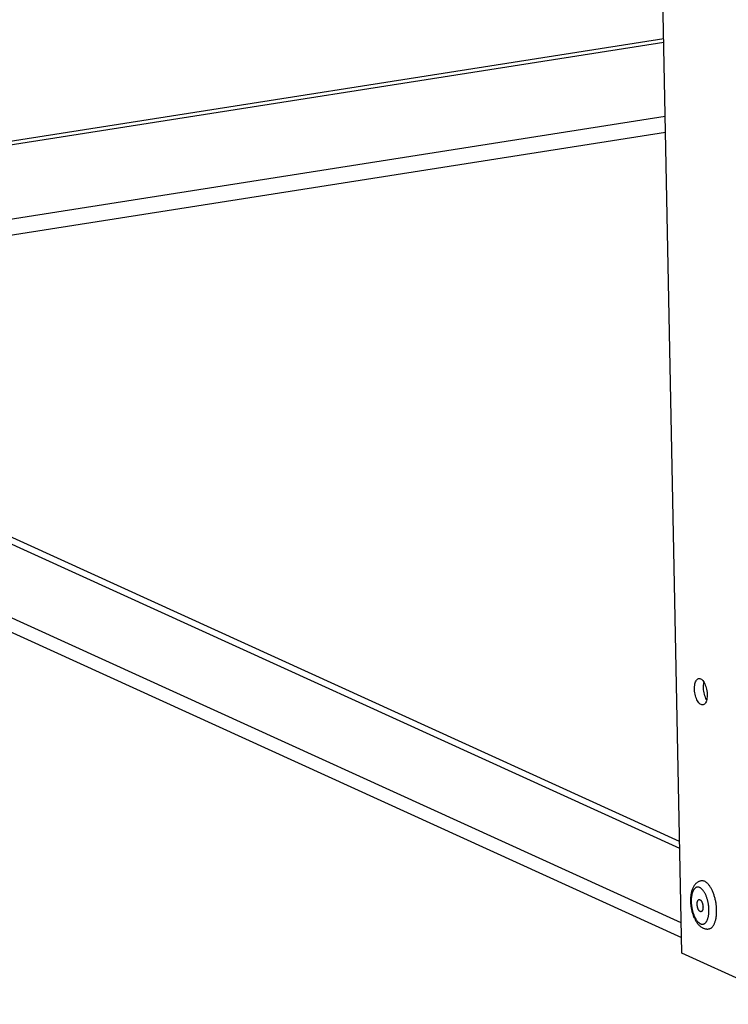
# Model space of a CAD drawing. Units: millimetres. Extents: x -2210 to 4997, y -188 to 3588.
# Drawn here: x 2685 to 2824, y 178 to 370 of the extents above; entities that cross this region are included whole.
import ezdxf

# ---------------------------------------------------------------- set-up
doc = ezdxf.new("R2010")
doc.units = ezdxf.units.MM
doc.header["$LTSCALE"] = 19.36
doc.layers.get('0').update_dxf_attribs({"linetype": 'CONTINUOUS'})

msp = doc.modelspace()

# ---------------------------------------------------------------- linework, layer by layer
at = {"color": 7, "linetype": 'Continuous'}
for p, q in [((2814.62, 187.68), (2807.33, 556.51)), ((2577.88, 329.45), (2811.1, 366.07)), ((2577.9, 328.73), (2811.11, 365.35)), ((2814.19, 209.46), (2578.13, 316.88)), ((2814.22, 208.1), (2578.16, 315.52)), ((2578.5, 298.19), (2814.56, 190.77)), ((2820.67, 199.67), (2820.6, 199.82)), ((2821.34, 194.81), (2821.36, 194.97)), ((2836.51, 177.72), (2814.62, 187.68))]:
    msp.add_line(p, q, dxfattribs=at)
at = {"color": 8, "linetype": 'Continuous'}
for p, q in [((2811.4, 350.85), (2596.68, 317.13)), ((2811.46, 347.71), (2597.55, 314.12)), ((2814.51, 193.6), (2578.45, 301.02)), ((2819.05, 199.52), (2818.99, 199.62))]:
    msp.add_line(p, q, dxfattribs=at)
at = {"color": 7, "linetype": 'Continuous'}
for points in [[(2818.38, 236.16), (2818.23, 236.25), (2818.09, 236.36), (2817.95, 236.5), (2817.82, 236.68), (2817.69, 236.88), (2817.57, 237.11), (2817.47, 237.36), (2817.37, 237.63), (2817.28, 237.9), (2817.21, 238.19), (2817.16, 238.49), (2817.12, 238.79), (2817.1, 239.09), (2817.09, 239.38), (2817.1, 239.66), (2817.13, 239.93), (2817.18, 240.19), (2817.23, 240.42), (2817.31, 240.62), (2817.4, 240.81), (2817.5, 240.96), (2817.61, 241.08), (2817.73, 241.17), (2817.86, 241.23), (2817.93, 241.24)], [(2817.93, 241.24), (2817.99, 241.25), (2818.13, 241.23), (2818.28, 241.19)], [(2818.28, 241.19), (2818.43, 241.1), (2818.57, 240.99), (2818.71, 240.84), (2818.84, 240.67)], [(2818.84, 240.67), (2818.97, 240.46), (2819.09, 240.24), (2819.19, 239.99), (2819.29, 239.72), (2819.38, 239.44), (2819.45, 239.15), (2819.5, 238.85), (2819.54, 238.56), (2819.56, 238.26), (2819.57, 237.96), (2819.56, 237.68), (2819.53, 237.41), (2819.48, 237.16)], [(2819.47, 237.12), (2819.45, 237.16), (2819.33, 237.39), (2819.22, 237.63), (2819.13, 237.9), (2819.04, 238.18), (2818.97, 238.47), (2818.92, 238.77), (2818.88, 239.07), (2818.86, 239.36), (2818.85, 239.66), (2818.86, 239.94), (2818.89, 240.21), (2818.93, 240.46), (2818.94, 240.5)], [(2819.48, 237.16), (2819.43, 236.93), (2819.35, 236.72), (2819.26, 236.54), (2819.16, 236.39), (2819.05, 236.27), (2818.93, 236.18), (2818.8, 236.12), (2818.73, 236.1)], [(2818.73, 236.1), (2818.67, 236.1), (2818.53, 236.11), (2818.38, 236.16)], [(2818.41, 201.81), (2818.31, 201.79), (2818.21, 201.76), (2818.11, 201.73), (2818.02, 201.7), (2817.92, 201.66), (2817.82, 201.61), (2817.73, 201.56), (2817.63, 201.5), (2817.54, 201.43), (2817.45, 201.36), (2817.36, 201.28), (2817.28, 201.19), (2817.19, 201.09), (2817.11, 200.99), (2817.02, 200.88), (2816.95, 200.76), (2816.87, 200.63), (2816.8, 200.5), (2816.74, 200.36), (2816.68, 200.22), (2816.62, 200.07), (2816.57, 199.92), (2816.52, 199.76), (2816.48, 199.6), (2816.45, 199.43), (2816.42, 199.27), (2816.39, 199.1), (2816.37, 198.94), (2816.35, 198.77), (2816.33, 198.6), (2816.32, 198.42), (2816.32, 198.25), (2816.31, 198.08), (2816.32, 197.9), (2816.32, 197.73), (2816.33, 197.55), (2816.34, 197.38), (2816.36, 197.2), (2816.37, 197.03), (2816.4, 196.85), (2816.42, 196.68), (2816.45, 196.51), (2816.48, 196.33), (2816.52, 196.16), (2816.56, 195.99), (2816.6, 195.82), (2816.65, 195.65), (2816.7, 195.49), (2816.75, 195.32), (2816.8, 195.16), (2816.86, 195), (2816.92, 194.84), (2816.99, 194.68), (2817.06, 194.53), (2817.13, 194.38), (2817.2, 194.23), (2817.28, 194.09), (2817.37, 193.94), (2817.45, 193.81), (2817.54, 193.68), (2817.63, 193.55), (2817.73, 193.42), (2817.83, 193.31), (2817.93, 193.2), (2818.03, 193.1), (2818.14, 193), (2818.24, 192.91), (2818.34, 192.83), (2818.45, 192.76), (2818.56, 192.69), (2818.66, 192.64), (2818.77, 192.59)], [(2819.06, 201.71), (2818.97, 201.74), (2818.89, 201.77), (2818.8, 201.79), (2818.71, 201.81), (2818.63, 201.82), (2818.54, 201.82), (2818.46, 201.81), (2818.41, 201.81)], [(2820.6, 199.82), (2820.53, 199.97), (2820.46, 200.11), (2820.39, 200.25), (2820.32, 200.39), (2820.24, 200.51), (2820.16, 200.64), (2820.08, 200.76), (2820, 200.87), (2819.92, 200.98), (2819.84, 201.08), (2819.76, 201.17), (2819.67, 201.26), (2819.58, 201.34), (2819.5, 201.42), (2819.41, 201.49), (2819.32, 201.55), (2819.24, 201.61), (2819.15, 201.66), (2819.06, 201.71)], [(2818.21, 195.8), (2818.18, 195.82), (2818.15, 195.84), (2818.12, 195.86), (2818.09, 195.88), (2818.06, 195.91), (2818.03, 195.94), (2818, 195.97), (2817.97, 196.01), (2817.95, 196.05), (2817.92, 196.09), (2817.89, 196.13), (2817.87, 196.18), (2817.84, 196.22), (2817.82, 196.27), (2817.8, 196.33), (2817.78, 196.38), (2817.76, 196.43), (2817.74, 196.49), (2817.72, 196.55), (2817.7, 196.61), (2817.69, 196.67), (2817.67, 196.73), (2817.66, 196.79), (2817.65, 196.85), (2817.64, 196.91), (2817.63, 196.98), (2817.62, 197.04), (2817.62, 197.1), (2817.62, 197.16), (2817.61, 197.22), (2817.61, 197.28), (2817.61, 197.34), (2817.62, 197.4), (2817.62, 197.46), (2817.63, 197.51), (2817.63, 197.57), (2817.64, 197.62), (2817.65, 197.67), (2817.67, 197.72), (2817.68, 197.77), (2817.69, 197.81), (2817.71, 197.85), (2817.73, 197.89), (2817.74, 197.93), (2817.76, 197.97), (2817.79, 198), (2817.81, 198.03), (2817.83, 198.05), (2817.85, 198.08), (2817.88, 198.1), (2817.9, 198.11), (2817.93, 198.13), (2817.96, 198.14), (2817.99, 198.15), (2818, 198.15)], [(2818, 198.15), (2818.01, 198.15), (2818.04, 198.15), (2818.07, 198.15), (2818.1, 198.14), (2818.13, 198.13), (2818.16, 198.12)], [(2818.16, 198.12), (2818.19, 198.11), (2818.22, 198.09), (2818.25, 198.07), (2818.28, 198.04), (2818.31, 198.02), (2818.34, 197.99), (2818.37, 197.95), (2818.4, 197.92), (2818.42, 197.88), (2818.45, 197.84), (2818.48, 197.79), (2818.5, 197.75), (2818.53, 197.7), (2818.55, 197.65), (2818.57, 197.6), (2818.59, 197.55), (2818.61, 197.49), (2818.63, 197.43), (2818.65, 197.38), (2818.67, 197.32), (2818.68, 197.26), (2818.7, 197.2), (2818.71, 197.14), (2818.72, 197.07), (2818.73, 197.01), (2818.74, 196.95), (2818.74, 196.89), (2818.75, 196.83), (2818.75, 196.76), (2818.76, 196.7), (2818.76, 196.64), (2818.75, 196.58), (2818.75, 196.52), (2818.75, 196.47), (2818.74, 196.41), (2818.73, 196.36), (2818.73, 196.3), (2818.72, 196.25), (2818.7, 196.2), (2818.69, 196.16), (2818.68, 196.11), (2818.66, 196.07), (2818.64, 196.03), (2818.62, 195.99), (2818.6, 195.96), (2818.58, 195.93), (2818.56, 195.9), (2818.54, 195.87), (2818.51, 195.85), (2818.49, 195.83), (2818.46, 195.81), (2818.44, 195.8), (2818.41, 195.79), (2818.38, 195.78), (2818.37, 195.78)], [(2821.36, 194.97), (2821.38, 195.14), (2821.39, 195.3), (2821.4, 195.47), (2821.41, 195.65), (2821.41, 195.82), (2821.41, 196), (2821.41, 196.18), (2821.4, 196.36), (2821.39, 196.54), (2821.38, 196.72), (2821.36, 196.9), (2821.34, 197.08), (2821.32, 197.26), (2821.29, 197.45), (2821.26, 197.63), (2821.23, 197.81), (2821.19, 197.99), (2821.15, 198.17), (2821.11, 198.34), (2821.06, 198.52), (2821.01, 198.69), (2820.96, 198.86), (2820.91, 199.03), (2820.85, 199.2), (2820.79, 199.36), (2820.73, 199.52), (2820.67, 199.67)], [(2818.37, 195.78), (2818.35, 195.78), (2818.33, 195.77), (2818.3, 195.78), (2818.27, 195.78), (2818.24, 195.79), (2818.21, 195.8)], [(2819.89, 192.42), (2819.93, 192.43), (2820.01, 192.45), (2820.09, 192.48), (2820.17, 192.51), (2820.25, 192.55), (2820.32, 192.6), (2820.4, 192.65), (2820.47, 192.71), (2820.54, 192.78), (2820.61, 192.86), (2820.67, 192.94), (2820.74, 193.02), (2820.8, 193.12), (2820.86, 193.22), (2820.91, 193.32), (2820.97, 193.43), (2821.02, 193.55), (2821.07, 193.67), (2821.11, 193.8), (2821.15, 193.93), (2821.19, 194.07), (2821.23, 194.21), (2821.26, 194.35), (2821.29, 194.5), (2821.32, 194.66), (2821.34, 194.81)], [(2818.77, 192.59), (2818.86, 192.54), (2818.96, 192.51), (2819.05, 192.48), (2819.15, 192.45), (2819.24, 192.43), (2819.34, 192.42), (2819.43, 192.41), (2819.52, 192.4), (2819.61, 192.4), (2819.71, 192.4), (2819.8, 192.41), (2819.89, 192.42)]]:
    msp.add_lwpolyline(points, dxfattribs=at)
at = {"color": 8, "linetype": 'Continuous'}
for points in [[(2818.11, 200.49), (2818.04, 200.52), (2817.97, 200.54), (2817.91, 200.56), (2817.84, 200.57), (2817.77, 200.58), (2817.7, 200.58), (2817.63, 200.57), (2817.57, 200.56), (2817.5, 200.54), (2817.44, 200.52), (2817.38, 200.49), (2817.32, 200.45), (2817.26, 200.41), (2817.2, 200.37), (2817.14, 200.31), (2817.09, 200.26), (2817.03, 200.19), (2816.98, 200.13), (2816.93, 200.05), (2816.88, 199.98), (2816.84, 199.89), (2816.8, 199.81), (2816.75, 199.71), (2816.72, 199.62), (2816.68, 199.52), (2816.65, 199.41), (2816.61, 199.3), (2816.59, 199.19), (2816.56, 199.07), (2816.54, 198.95), (2816.52, 198.83), (2816.5, 198.7), (2816.48, 198.57), (2816.47, 198.44), (2816.46, 198.31), (2816.45, 198.17), (2816.45, 198.03), (2816.45, 197.89), (2816.45, 197.75), (2816.45, 197.61), (2816.46, 197.47), (2816.47, 197.32), (2816.48, 197.18), (2816.5, 197.03), (2816.52, 196.89), (2816.54, 196.74), (2816.56, 196.6), (2816.59, 196.45), (2816.61, 196.31), (2816.65, 196.16), (2816.68, 196.02), (2816.72, 195.88), (2816.75, 195.75), (2816.79, 195.61), (2816.84, 195.48), (2816.88, 195.34), (2816.93, 195.22), (2816.98, 195.09), (2817.03, 194.97), (2817.08, 194.85), (2817.14, 194.73), (2817.2, 194.62), (2817.26, 194.51), (2817.32, 194.4), (2817.38, 194.3), (2817.44, 194.21), (2817.5, 194.11), (2817.57, 194.03), (2817.63, 193.94), (2817.7, 193.87), (2817.77, 193.79), (2817.84, 193.73), (2817.91, 193.66), (2817.97, 193.61), (2818.04, 193.56), (2818.11, 193.51), (2818.18, 193.47), (2818.25, 193.44)], [(2818.67, 200.06), (2818.6, 200.13), (2818.53, 200.2), (2818.46, 200.26), (2818.39, 200.32), (2818.32, 200.37), (2818.25, 200.42), (2818.18, 200.46), (2818.11, 200.49)], [(2818.99, 199.62), (2818.93, 199.72), (2818.87, 199.81), (2818.8, 199.9), (2818.73, 199.98), (2818.67, 200.06)], [(2819.23, 199.2), (2819.17, 199.31), (2819.11, 199.42), (2819.05, 199.52)], [(2819.83, 194.97), (2819.85, 195.1), (2819.87, 195.22), (2819.89, 195.35), (2819.9, 195.48), (2819.91, 195.62), (2819.92, 195.75), (2819.92, 195.89), (2819.92, 196.03), (2819.92, 196.17), (2819.92, 196.32), (2819.91, 196.46), (2819.9, 196.6), (2819.89, 196.75), (2819.87, 196.89), (2819.85, 197.04), (2819.83, 197.18), (2819.81, 197.33), (2819.78, 197.47), (2819.75, 197.62), (2819.72, 197.76), (2819.69, 197.9), (2819.65, 198.04), (2819.61, 198.18), (2819.57, 198.32), (2819.53, 198.45), (2819.49, 198.58), (2819.44, 198.71), (2819.39, 198.84), (2819.34, 198.96), (2819.28, 199.08), (2819.23, 199.2)], [(2818.25, 193.44), (2818.32, 193.41), (2818.39, 193.38), (2818.46, 193.37), (2818.53, 193.35), (2818.6, 193.35), (2818.67, 193.35), (2818.73, 193.35), (2818.8, 193.37), (2818.87, 193.38), (2818.93, 193.41), (2818.99, 193.44), (2819.05, 193.47), (2819.11, 193.51), (2819.17, 193.56), (2819.23, 193.61), (2819.28, 193.67), (2819.34, 193.73), (2819.39, 193.8), (2819.44, 193.87), (2819.48, 193.95), (2819.53, 194.03), (2819.57, 194.12), (2819.61, 194.21), (2819.65, 194.31), (2819.69, 194.41), (2819.72, 194.51)], [(2819.72, 194.51), (2819.75, 194.62), (2819.78, 194.74)], [(2819.78, 194.74), (2819.81, 194.85), (2819.83, 194.97)]]:
    msp.add_lwpolyline(points, dxfattribs=at)

doc.saveas('drawing.dxf')
